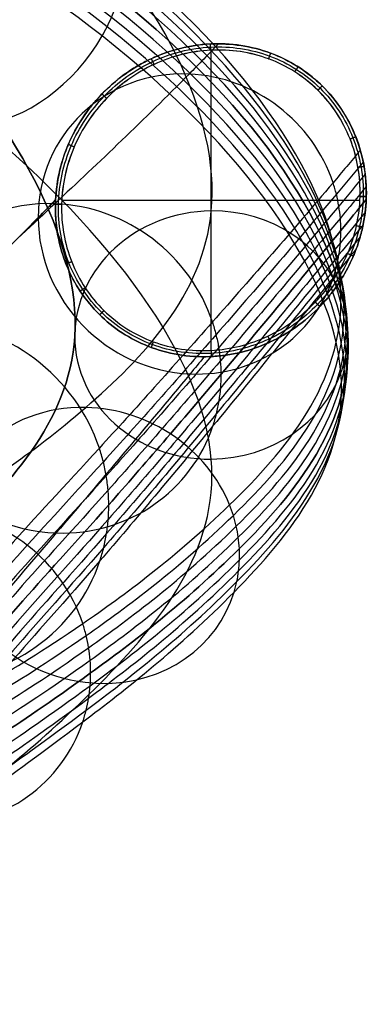
# Model space of a CAD drawing. Units: millimetres. Extents: x -155 to 155, y -156 to 246.
# Drawn here: x 126 to 155, y 112 to 194 of the extents above; entities that cross this region are included whole.
import ezdxf

# ---------------------------------------------------------------- set-up
doc = ezdxf.new("R2010")
doc.units = ezdxf.units.MM
doc.header["$MEASUREMENT"] = 0
for name, color, linetype in [('IGES level 0', 21, 'Continuous'), ('IGES level 3', 21, 'Continuous'), ('IGES level 6', 21, 'Continuous'), ('IGES level 8', 21, 'Continuous')]:
    doc.layers.add(name, color=color, linetype=linetype)

msp = doc.modelspace()

# ---------------------------------------------------------------- linework, layer by layer
at = {"layer": 'IGES level 0'}
for centre, radius, start, end in [((0, 0, 304.37), 153.43, 270, 90), ((0, 0, 304.37), 153.43, 270, 90), ((0, 0, 283.63), 153.43, 270, 90), ((0, 0, 283.63), 153.43, 270, 90), ((0, 0, 310), 145.79, 270, 90), ((0, 0, 310), 145.79, 270, 90), ((0, 0, 278), 145.789, 270, 90), ((0, 0, 278), 145.789, 270, 90), ((0, 0, 303.5), 145.29, 0, 90), ((0, 0, 303.5), 145.29, 360, 90), ((0, 0, 310), 145, 270, 90), ((0, 0, 310), 145, 270, 90), ((0, 0, 305.25), 144.28, 270, 90), ((0, 0, 307), 143.269, 270, 90), ((0, 0, 307), 143.269, 270, 90), ((0, 0, 308), 143.001, 270, 90), ((0, 0, 308), 143.001, 270, 90), ((0, 0, 302.827), 137.598, 0, 180), ((0, 0, 278), 137.5, 9.07297, 170.92703), ((0, 0, 278), 137.5, 9.07297, 170.92703), ((0, 0, 285.5), 130, 9.07297, 170.92703), ((0, 0, 302.162), 130, 9.07297, 170.92703), ((0, 0, 285.5), 130, 9.07297, 170.92703), ((0, 0, 293.831), 130, 9.07297, 170.92703), ((0, 0, 302.162), 130, 9.07297, 170.92703)]:
    msp.add_arc(centre, radius, start, end, dxfattribs=at)
for points, weights in [([(0, 155.002, 294), (310.003, 155.002, 294), (310.003, -155.002, 294), (0, -155.002, 294)], [0.960374310031, 0.32012477001, 0.32012477001, 0.960374310031]), ([(0, 150.535, 308.44), (301.07, 150.535, 308.44), (301.07, -150.535, 308.44), (0, -150.535, 308.44)], [0.870928470221, 0.290309490074, 0.290309490074, 0.870928470221]), ([(0, 150.535, 279.56), (301.069, 150.535, 279.56), (301.069, -150.535, 279.56), (0, -150.535, 279.56)], [0.870909957622, 0.290303319207, 0.290303319207, 0.870909957622]), ([(0, 143.587, 309.414), (287.173, 143.587, 309.414), (287.173, -143.587, 309.414), (0, -143.587, 309.414)], [0.816618819882, 0.272206273294, 0.272206273294, 0.816618819882]), ([(0, 143.069, 307.482), (286.139, 143.069, 307.482), (286.139, -143.069, 307.482), (0, -143.069, 307.482)], [0.967630715471, 0.322543571824, 0.322543571824, 0.967630715471]), ([(130.543, 20.846, 280.197), (99.243, 216.849, 280.197), (-99.243, 216.849, 280.197), (-130.543, 20.846, 280.197)], [0.816490653338, 0.357999748002, 0.357999748002, 0.816490653338])]:
    msp.add_rational_spline(points, weights, degree=3, dxfattribs=at)
at = {"layer": 'IGES level 3'}
for centre, radius in [((0, 0, 303.368), 144), ((0, 0, 304.864), 143.884), ((0, 0, 306.359), 143.769)]:
    msp.add_arc(centre, radius, 270, 90, dxfattribs=at)
for points in [[(0, 144, 303.368), (288, 144, 303.368), (288, -144, 303.368), (0, -144, 303.368)], [(0, 143.769, 306.359), (287.538, 143.769, 306.359), (287.538, -143.769, 306.359), (0, -143.769, 306.359)], [(0, 134.751, 305.617), (269.501, 134.751, 305.617), (269.501, -134.751, 305.617), (0, -134.751, 305.617)], [(0, 130.244, 305.213), (260.489, 130.244, 305.213), (260.489, -130.244, 305.213), (0, -130.244, 305.213)], [(0, 128.323, 302.02), (256.646, 128.323, 302.02), (256.646, -128.323, 302.02), (0, -128.323, 302.02)]]:
    msp.add_rational_spline(points, [1, 0.333333333333, 0.333333333333, 1], degree=3, dxfattribs=at)
at = {"layer": 'IGES level 6'}
for points, knots in [([(142.776, 191.768, 0.917), (141.966, 190.924, 4.624), (137.467, 186.297, 25.18), (129.207, 178.492, 62.49), (118.466, 168.515, 112.755), (110.346, 160.628, 163.394), (105.102, 154.46, 214.045), (102.747, 150.127, 264.661), (104.927, 147.173, 315.175), (110.107, 148.514, 365.628), (118.993, 152.346, 415.683), (131.461, 160.563, 463.44), (147.186, 176.847, 510.511), (133.927, 204.389, 550.477), (99.787, 226.334, 575.904), (63.441, 239.012, 585.156), (31.098, 244.813, 587.948), (10.022, 246.141, 588.381), (0, 246.161, 588.403)], [0.1313985, 0.1313985, 0.1313985, 0.1313985, 0.1449019, 0.2062704, 0.2671721, 0.3270795, 0.3861354, 0.4446038, 0.5027458, 0.5607754, 0.6193711, 0.6795665, 0.7408427, 0.8091383, 0.8697507, 0.9134973, 0.9489023, 0.9836728, 0.9836728, 0.9836728, 0.9836728]), ([(154.51, 182.973, 0.931), (153.754, 182.07, 4.694), (149.624, 177.159, 25.328), (142.264, 168.708, 62.811), (132.66, 157.983, 113.185), (125.021, 149.856, 163.672), (119.935, 143.718, 214.013), (117.723, 139.465, 264.255), (119.504, 136.733, 314.361), (123.222, 138.534, 364.396), (130.824, 143.134, 414.43), (143.52, 152.513, 463.01), (158.483, 170.045, 513.443), (140.493, 198.437, 561.168), (101.274, 219.763, 587.15), (63.305, 232.222, 596.148), (30.704, 238.056, 598.935), (9.981, 239.229, 599.239), (0, 239.231, 599.246)], [0.1312038, 0.1312038, 0.1312038, 0.1312038, 0.1449019, 0.2062704, 0.2671721, 0.3270795, 0.3861354, 0.4446038, 0.5027458, 0.5607754, 0.6193711, 0.6795665, 0.7408427, 0.8091383, 0.8697507, 0.9134973, 0.9489023, 0.9836728, 0.9836728, 0.9836728, 0.9836728]), ([(154.75, 181.999, 0.924), (154.006, 181.104, 4.631), (149.896, 176.177, 25.208), (142.569, 167.666, 62.636), (132.993, 156.85, 113.023), (125.363, 148.684, 163.538), (120.279, 142.536, 213.915), (118.073, 138.28, 264.194), (119.843, 135.574, 314.337), (123.513, 137.447, 364.411), (131.089, 142.15, 414.51), (143.847, 151.648, 463.214), (158.777, 169.283, 513.812), (140.443, 197.721, 561.711), (101.081, 218.989, 587.525), (63.146, 231.424, 596.456), (30.614, 237.243, 599.237), (9.971, 238.412, 599.528), (0, 238.413, 599.533)], [0.1314071, 0.1314071, 0.1314071, 0.1314071, 0.1449019, 0.2062704, 0.2671721, 0.3270795, 0.3861354, 0.4446038, 0.5027458, 0.5607754, 0.6193711, 0.6795665, 0.7408427, 0.8091383, 0.8697507, 0.9134973, 0.9489023, 0.9836728, 0.9836728, 0.9836728, 0.9836728]), ([(154.912, 180.995, 0.916), (154.182, 180.11, 4.56), (150.09, 175.167, 25.074), (142.793, 166.596, 62.439), (133.238, 155.685, 112.839), (125.613, 147.478, 163.386), (120.53, 141.318, 213.807), (118.329, 137.059, 264.13), (120.09, 134.379, 314.318), (123.72, 136.328, 364.438), (131.279, 141.14, 414.611), (144.103, 150.758, 463.445), (159.004, 168.498, 514.197), (140.328, 196.979, 562.219), (100.853, 218.187, 587.842), (62.972, 230.596, 596.702), (30.517, 236.399, 599.475), (9.961, 237.564, 599.753), (0, 237.565, 599.757)], [0.1316346, 0.1316346, 0.1316346, 0.1316346, 0.1449019, 0.2062704, 0.2671721, 0.3270795, 0.3861354, 0.4446038, 0.5027458, 0.5607754, 0.6193711, 0.6795665, 0.7408427, 0.8091383, 0.8697507, 0.9134973, 0.9489023, 0.9836728, 0.9836728, 0.9836728, 0.9836728]), ([(154.994, 179.963, 0.907), (154.278, 179.089, 4.482), (150.205, 174.132, 24.926), (142.932, 165.5, 62.22), (133.39, 154.492, 112.633), (125.767, 146.241, 163.218), (120.684, 140.067, 213.689), (118.487, 135.805, 264.064), (120.243, 133.152, 314.304), (123.839, 135.181, 364.477), (131.391, 140.105, 414.731), (144.286, 149.846, 463.702), (159.161, 167.69, 514.595), (140.148, 196.212, 562.69), (100.591, 217.36, 588.098), (62.782, 229.744, 596.881), (30.413, 235.528, 599.647), (9.95, 236.69, 599.912), (0, 236.691, 599.913)], [0.1318861, 0.1318861, 0.1318861, 0.1318861, 0.1449019, 0.2062704, 0.2671721, 0.3270795, 0.3861354, 0.4446038, 0.5027458, 0.5607754, 0.6193711, 0.6795665, 0.7408427, 0.8091383, 0.8697507, 0.9134973, 0.9489023, 0.9836728, 0.9836728, 0.9836728, 0.9836728]), ([(154.993, 178.907, 0.897), (154.293, 178.047, 4.396), (150.236, 173.075, 24.763), (142.983, 164.382, 61.98), (133.446, 153.274, 112.406), (125.822, 144.978, 163.033), (120.737, 138.79, 213.56), (118.544, 134.522, 263.994), (120.296, 131.896, 314.295), (123.869, 134.01, 364.53), (131.421, 139.05, 414.872), (144.392, 148.915, 463.985), (159.245, 166.864, 515.006), (139.902, 195.424, 563.121), (100.294, 216.51, 588.29), (62.575, 228.868, 596.992), (30.303, 234.633, 599.749), (9.938, 235.792, 600), (0, 235.792, 600)], [2.8624114, 2.8624114, 2.8624114, 2.8624114, 2.8751518, 2.9365203, 2.997422, 3.0573294, 3.1163853, 3.1748537, 3.2329957, 3.2910253, 3.349621, 3.4098164, 3.4710927, 3.5393882, 3.6000006, 3.6437472, 3.6791522, 3.7139227, 3.7139227, 3.7139227, 3.7139227]), ([(0, 235.792, 600), (9.938, 235.792, 600), (30.303, 234.633, 599.749), (62.575, 228.868, 596.992), (100.294, 216.51, 588.29), (139.902, 195.424, 563.121), (159.245, 166.864, 515.006), (144.392, 148.915, 463.985), (131.421, 139.05, 414.872), (123.869, 134.01, 364.53), (120.296, 131.896, 314.295), (118.544, 134.522, 263.994), (120.737, 138.79, 213.56), (125.822, 144.978, 163.033), (133.446, 153.274, 112.406), (142.983, 164.382, 61.98), (150.236, 173.075, 24.763), (154.293, 178.047, 4.396), (154.993, 178.907, 0.897)], [3.3460842, 3.3460842, 3.3460842, 3.3460842, 3.3808547, 3.4162597, 3.4600063, 3.5206187, 3.5889143, 3.6501905, 3.7103859, 3.7689816, 3.8270112, 3.8851532, 3.9436216, 4.0026775, 4.0625849, 4.1234866, 4.1848551, 4.1975955, 4.1975955, 4.1975955, 4.1975955]), ([(154.907, 177.85, 0.887), (154.223, 177.004, 4.305), (150.181, 172.021, 24.589), (142.942, 163.268, 61.722), (133.404, 152.06, 112.162), (125.774, 143.717, 162.834), (120.686, 137.512, 213.424), (118.496, 133.238, 263.923), (120.247, 130.641, 314.291), (123.805, 132.84, 364.594), (131.368, 137.997, 415.03), (144.417, 147.987, 464.288), (159.252, 166.037, 515.42), (139.594, 194.631, 563.5), (99.968, 215.657, 588.413), (62.358, 227.988, 597.03), (30.19, 233.732, 599.778), (9.926, 234.89, 600.016), (0, 234.89, 600.014)], [0.1324552, 0.1324552, 0.1324552, 0.1324552, 0.1449019, 0.2062704, 0.2671721, 0.3270795, 0.3861354, 0.4446038, 0.5027458, 0.5607754, 0.6193711, 0.6795665, 0.7408427, 0.8091383, 0.8697507, 0.9134973, 0.9489023, 0.9836728, 0.9836728, 0.9836728, 0.9836728]), ([(0, 234.564, 578.034), (9.819, 234.529, 578.031), (29.173, 233.071, 577.749), (59.136, 227.741, 575.137), (91.683, 215.386, 567.357), (121.188, 194.061, 547.708), (136.234, 166.659, 516.087), (120.129, 149.532, 470.045), (106.283, 139.932, 420.14), (95.925, 134.451, 368.154), (89.616, 131.818, 315.895), (87.063, 134.424, 263.611), (89.495, 138.958, 211.298), (94.957, 145.477, 159.071), (103.651, 154.08, 107.354), (115.553, 165.373, 56.923), (124.317, 173.775, 21.483), (128.823, 178.381, 2.685), (129.301, 178.873, 0.684)], [0.0163272, 0.0163272, 0.0163272, 0.0163272, 0.0510977, 0.0865027, 0.1302493, 0.1908617, 0.2591573, 0.3204335, 0.3806289, 0.4392246, 0.4972542, 0.5553962, 0.6138646, 0.6729205, 0.7328279, 0.7937296, 0.8550981, 0.8624114, 0.8624114, 0.8624114, 0.8624114]), ([(129.301, 178.873, 0.684), (128.823, 178.381, 2.685), (124.317, 173.775, 21.483), (115.553, 165.373, 56.923), (103.651, 154.08, 107.354), (94.957, 145.477, 159.071), (89.495, 138.958, 211.298), (87.063, 134.424, 263.611), (89.616, 131.818, 315.895), (95.925, 134.451, 368.154), (106.283, 139.932, 420.14), (120.129, 149.532, 470.045), (136.234, 166.659, 516.087), (121.188, 194.061, 547.708), (91.683, 215.386, 567.357), (59.136, 227.741, 575.137), (29.173, 233.071, 577.749), (9.819, 234.529, 578.031), (0, 234.564, 578.034)], [2, 2, 2, 2, 2.0073133, 2.0686818, 2.1295835, 2.1894909, 2.2485468, 2.3070152, 2.3651573, 2.4231868, 2.4817825, 2.5419779, 2.6032542, 2.6715497, 2.7321621, 2.7759087, 2.8113137, 2.8460842, 2.8460842, 2.8460842, 2.8460842]), ([(154.739, 176.815, 0.876), (154.071, 175.986, 4.21), (150.043, 170.992, 24.409), (142.813, 162.181, 61.454), (133.265, 150.874, 111.907), (125.627, 142.485, 162.627), (120.534, 136.264, 213.283), (118.347, 131.983, 263.852), (120.1, 129.413, 314.293), (123.652, 131.697, 364.669), (131.233, 136.971, 415.202), (144.363, 147.081, 464.604), (159.184, 165.228, 515.829), (139.231, 193.851, 563.82), (99.621, 214.819, 588.464), (62.134, 227.125, 596.996), (30.075, 232.845, 599.735), (9.914, 234.004, 599.959), (0, 234.004, 599.956)], [0.13276, 0.13276, 0.13276, 0.13276, 0.1449019, 0.2062704, 0.2671721, 0.3270795, 0.3861354, 0.4446038, 0.5027458, 0.5607754, 0.6193711, 0.6795665, 0.7408427, 0.8091383, 0.8697507, 0.9134973, 0.9489023, 0.9836728, 0.9836728, 0.9836728, 0.9836728]), ([(129.301, 178.873, 0.684), (128.823, 178.381, 2.685), (124.317, 173.775, 21.483), (115.553, 165.373, 56.923), (103.651, 154.08, 107.354), (94.957, 145.477, 159.071), (89.495, 138.958, 211.298), (87.063, 134.424, 263.611), (89.616, 131.818, 315.895), (95.925, 134.451, 368.154), (106.283, 139.932, 420.14), (120.129, 149.532, 470.045), (136.234, 166.659, 516.087), (121.188, 194.061, 547.708), (91.683, 215.386, 567.357), (59.136, 227.741, 575.137), (32.844, 232.418, 577.429), (17.483, 233.877, 577.866), (11.716, 234.205, 577.952)], [0.1375886, 0.1375886, 0.1375886, 0.1375886, 0.1449019, 0.2062704, 0.2671721, 0.3270795, 0.3861354, 0.4446038, 0.5027458, 0.5607754, 0.6193711, 0.6795665, 0.7408427, 0.8091383, 0.8697507, 0.9134973, 0.9489023, 0.9697132, 0.9697132, 0.9697132, 0.9697132]), ([(154.493, 175.807, 0.864), (153.842, 174.995, 4.112), (149.825, 169.991, 24.222), (142.598, 161.126, 61.176), (133.033, 149.722, 111.642), (125.384, 141.286, 162.413), (120.286, 135.048, 213.139), (118.1, 130.76, 263.782), (119.857, 128.217, 314.299), (123.412, 130.585, 364.754), (131.021, 135.975, 415.386), (144.231, 146.201, 464.931), (159.043, 164.439, 516.231), (138.818, 193.087, 564.082), (99.256, 213.999, 588.447), (61.904, 226.279, 596.892), (29.96, 231.977, 599.622), (9.902, 233.137, 599.833), (0, 233.137, 599.828)], [0.133074, 0.133074, 0.133074, 0.133074, 0.1449019, 0.2062704, 0.2671721, 0.3270795, 0.3861354, 0.4446038, 0.5027458, 0.5607754, 0.6193711, 0.6795665, 0.7408427, 0.8091383, 0.8697507, 0.9134973, 0.9489023, 0.9836728, 0.9836728, 0.9836728, 0.9836728]), ([(154.173, 174.828, 0.852), (153.538, 174.033, 4.011), (149.53, 169.023, 24.031), (142.302, 160.106, 60.891), (132.712, 148.607, 111.369), (125.048, 140.125, 162.192), (119.944, 133.87, 212.991), (117.759, 129.574, 263.713), (119.522, 127.056, 314.311), (123.09, 129.508, 364.848), (130.735, 135.011, 415.582), (144.026, 145.349, 465.269), (158.832, 163.672, 516.624), (138.356, 192.341, 564.287), (98.874, 213.2, 588.363), (61.671, 225.456, 596.721), (29.845, 231.13, 599.441), (9.89, 232.291, 599.64), (0, 232.291, 599.634)], [0.1333957, 0.1333957, 0.1333957, 0.1333957, 0.1449019, 0.2062704, 0.2671721, 0.3270795, 0.3861354, 0.4446038, 0.5027458, 0.5607754, 0.6193711, 0.6795665, 0.7408427, 0.8091383, 0.8697507, 0.9134973, 0.9489023, 0.9836728, 0.9836728, 0.9836728, 0.9836728]), ([(141.602, 165.904, 0.665), (141.209, 165.429, 2.459), (137.125, 160.505, 21.07), (129.328, 151.264, 56.413), (118.631, 138.84, 107.004), (110.433, 129.827, 158.71), (105.13, 123.288, 210.812), (102.86, 118.819, 262.943), (104.984, 116.542, 315.016), (109.687, 119.947, 367.056), (118.712, 126.635, 419.329), (133.06, 137.885, 470.589), (148.292, 156.676, 520.582), (127.162, 185.096, 560.352), (92.19, 205.562, 579.744), (58.27, 217.596, 586.972), (28.378, 222.89, 589.551), (9.735, 224.18, 589.649), (0, 224.196, 589.631)], [0.1383504, 0.1383504, 0.1383504, 0.1383504, 0.1449019, 0.2062704, 0.2671721, 0.3270795, 0.3861354, 0.4446038, 0.5027458, 0.5607754, 0.6193711, 0.6795665, 0.7408427, 0.8091383, 0.8697507, 0.9134973, 0.9489023, 0.9836728, 0.9836728, 0.9836728, 0.9836728]), ([(117.259, 194.424, 547.088), (115.67, 188.978, 549.472), (118.242, 184.811, 554.566), (126.806, 185.377, 561.568), (131.119, 188.611, 563.061), (133.565, 193.173, 562.026), (133.928, 193.953, 561.802), (134.244, 194.75, 561.525), (134.421, 195.291, 561.304), (134.5, 195.563, 561.185)], [0.5, 0.5, 0.5, 0.5, 0.75, 0.75, 0.95, 0.9625, 0.975, 0.9875, 1, 1, 1, 1]), ([(129.288, 178.526, 0.68), (129.326, 180.222, 0.696), (129.701, 181.909, 0.715), (131.011, 184.981, 0.754), (131.972, 186.423, 0.776), (134.301, 188.827, 0.817), (135.699, 189.833, 0.838), (138.757, 191.25, 0.877), (140.42, 191.671, 0.895), (143.808, 191.835, 0.925), (145.511, 191.585, 0.937), (147.895, 190.698, 0.949), (148.647, 190.323, 0.951), (150.078, 189.414, 0.955), (150.75, 188.878, 0.955), (152.549, 187.11, 0.954), (153.51, 185.654, 0.948), (154.436, 183.314, 0.934), (154.67, 182.487, 0.928), (154.96, 180.82, 0.914), (155.02, 179.983, 0.907), (155, 179.144, 0.899)], [-0.03751212, -0.03751212, -0.03751212, -0.03751212, -0.03268003, -0.03268003, -0.02784795, -0.02784795, -0.02301586, -0.02301586, -0.01818378, -0.01818378, -0.01335169, -0.01335169, -0.01093565, -0.01093565, -0.00851961, -0.00851961, -0.00368752, -0.00368752, -0.00127148, -0.00127148, 0.00114456, 0.00114456, 0.00114456, 0.00114456]), ([(155, 179.144, 0.899), (155.085, 182.765, 0.934), (153.681, 185.958, 0.952), (150.29, 189.349, 0.956), (148.916, 190.268, 0.957), (145.844, 191.5, 0.946), (144.116, 191.818, 0.93), (141.89, 191.748, 0.908), (141.53, 191.717, 0.905), (140.737, 191.618, 0.898), (140.336, 191.549, 0.894), (139.123, 191.279, 0.881), (138.301, 191.015, 0.871), (137.073, 190.477, 0.856), (136.811, 190.344, 0.852), (136.171, 189.998, 0.844), (135.839, 189.802, 0.84), (134.819, 189.134, 0.825), (134.105, 188.58, 0.814), (133.356, 187.846, 0.8), (133.29, 187.781, 0.799), (133.224, 187.714, 0.798), (133.18, 187.669, 0.797), (133.168, 187.657, 0.797), (133.004, 187.488, 0.794), (132.88, 187.354, 0.792), (132.524, 186.956, 0.785), (132.31, 186.697, 0.78), (131.734, 185.95, 0.767), (131.434, 185.492, 0.759), (130.722, 184.301, 0.742), (130.49, 183.754, 0.738), (130.378, 183.497, 0.735), (130.368, 183.473, 0.735), (130.358, 183.449, 0.734), (130.356, 183.444, 0.734), (130.332, 183.387, 0.734), (130.296, 183.303, 0.733), (130.17, 182.994, 0.729), (130.068, 182.716, 0.725), (129.844, 182.056, 0.717), (129.723, 181.625, 0.712), (129.433, 180.371, 0.699), (129.336, 179.587, 0.692), (129.301, 178.873, 0.684)], [1, 1, 1, 1, 1.25, 1.25, 1.375, 1.375, 1.5, 1.5, 1.53125, 1.53125, 1.5625, 1.5625, 1.625, 1.625, 1.65625, 1.65625, 1.6875, 1.6875, 1.75, 1.75, 1.753906, 1.755859, 1.755859, 1.757812, 1.757812, 1.765625, 1.765625, 1.78125, 1.78125, 1.8125, 1.8125, 1.875, 1.875, 1.882812, 1.882812, 1.884766, 1.884766, 1.886719, 1.890625, 1.90625, 1.90625, 1.9375, 1.9375, 2, 2, 2, 2]), ([(129.544, 178.519, 0.34), (129.583, 180.182, 0.348), (129.953, 181.837, 0.357), (131.24, 184.848, 0.377), (132.183, 186.263, 0.388), (134.468, 188.621, 0.409), (135.839, 189.609, 0.419), (138.837, 191, 0.439), (140.466, 191.414, 0.448), (143.788, 191.579, 0.462), (145.456, 191.335, 0.468), (147.791, 190.468, 0.474), (148.528, 190.101, 0.476), (149.928, 189.212, 0.477), (150.587, 188.687, 0.478), (152.348, 186.955, 0.477), (153.288, 185.53, 0.474), (154.194, 183.237, 0.467), (154.422, 182.427, 0.464), (154.704, 180.794, 0.457), (154.762, 179.974, 0.454), (154.742, 179.15, 0.45)], [-0.03751212, -0.03751212, -0.03751212, -0.03751212, -0.03268003, -0.03268003, -0.02784795, -0.02784795, -0.02301586, -0.02301586, -0.01818378, -0.01818378, -0.01335169, -0.01335169, -0.01093565, -0.01093565, -0.00851961, -0.00851961, -0.00368752, -0.00368752, -0.00127148, -0.00127148, 0.00114456, 0.00114456, 0.00114456, 0.00114456]), ([(154.485, 179.157), (154.505, 179.964), (154.449, 180.767), (154.174, 182.366), (153.951, 183.16), (153.066, 185.405), (152.147, 186.801), (150.423, 188.496), (149.779, 189.009), (148.408, 189.88), (147.687, 190.238), (145.401, 191.084), (143.767, 191.322), (140.513, 191.158), (138.918, 190.751), (135.979, 189.385), (134.635, 188.416), (132.394, 186.103), (131.468, 184.716), (130.204, 181.764), (129.84, 180.143), (129.8, 178.513)], [-0.00114456, -0.00114456, -0.00114456, -0.00114456, 0.00127148, 0.00127148, 0.00368752, 0.00368752, 0.00851961, 0.00851961, 0.01093565, 0.01093565, 0.01335169, 0.01335169, 0.01818378, 0.01818378, 0.02301586, 0.02301586, 0.02784795, 0.02784795, 0.03268003, 0.03268003, 0.03751212, 0.03751212, 0.03751212, 0.03751212]), ([(154.485, 179.157), (154.505, 179.988), (154.447, 180.799), (154.17, 182.383), (153.958, 183.142), (153.052, 185.442), (152.174, 186.774), (149.821, 189.087), (148.448, 189.956), (146.163, 190.802), (145.383, 191.003), (143.789, 191.243), (142.952, 191.281), (141.328, 191.199), (140.532, 191.081), (138.968, 190.69), (138.185, 190.41), (135.977, 189.383), (134.658, 188.44), (132.942, 186.669), (132.433, 186.039), (131.54, 184.699), (131.161, 184), (130.51, 182.48), (130.261, 181.706), (129.916, 180.13), (129.82, 179.348), (129.8, 178.513)], [0, 0, 0, 0, 0.0625, 0.0625, 0.125, 0.125, 0.25, 0.25, 0.375, 0.375, 0.4375, 0.4375, 0.5, 0.5, 0.5625, 0.5625, 0.625, 0.625, 0.75, 0.75, 0.8125, 0.8125, 0.875, 0.875, 0.9375, 0.9375, 1, 1, 1, 1]), ([(152.9, 176.343, 11.401), (152.899, 176.685, 11.483), (152.869, 177.364, 11.642), (152.743, 178.363, 11.859), (152.539, 179.34, 12.055), (150.87, 185.045, 13.106), (145.869, 189.032, 13.08), (133.432, 189.558, 10.739), (127.84, 184.242, 8.341), (127.862, 177.402, 6.688)], [0, 0, 0, 0, 0.0125, 0.025, 0.0375, 0.05, 0.25, 0.25, 0.5, 0.5, 0.5, 0.5]), ([(154.742, 179.15, 0.45), (154.723, 178.327, 0.446), (154.622, 177.49, 0.441), (154.27, 175.882, 0.432), (154.021, 175.099, 0.427), (153.047, 172.815, 0.412), (152.124, 171.428, 0.402), (149.814, 169.039, 0.381), (148.462, 168.069, 0.371), (145.445, 166.664, 0.351), (143.819, 166.259, 0.342), (140.512, 166.089, 0.328), (138.835, 166.336, 0.322), (135.743, 167.481, 0.314), (134.306, 168.39, 0.313), (132.537, 170.127, 0.313), (131.999, 170.778, 0.314), (131.09, 172.151, 0.317), (130.706, 172.882, 0.318), (129.786, 175.204, 0.325), (129.506, 176.856, 0.332), (129.544, 178.519, 0.34)], [-0.0761688, -0.0761688, -0.0761688, -0.0761688, -0.07375275, -0.07375275, -0.07133671, -0.07133671, -0.06650463, -0.06650463, -0.06167254, -0.06167254, -0.05684046, -0.05684046, -0.05200837, -0.05200837, -0.04717629, -0.04717629, -0.04476024, -0.04476024, -0.0423442, -0.0423442, -0.03751212, -0.03751212, -0.03751212, -0.03751212]), ([(129.8, 178.513), (129.78, 177.678), (129.839, 176.863), (130.117, 175.275), (130.33, 174.514), (131.238, 172.218), (132.128, 170.876), (134.473, 168.574), (135.85, 167.707), (138.902, 166.579), (140.515, 166.342), (143.79, 166.515), (145.366, 166.912), (148.321, 168.292), (149.638, 169.235), (151.922, 171.598), (152.81, 172.93), (154.101, 175.952), (154.444, 177.524), (154.485, 179.157)], [1, 1, 1, 1, 1.0625, 1.0625, 1.125, 1.125, 1.25, 1.25, 1.375, 1.375, 1.5, 1.5, 1.625, 1.625, 1.75, 1.75, 1.875, 1.875, 2, 2, 2, 2]), ([(129.8, 178.513), (129.78, 177.678), (129.839, 176.863), (130.117, 175.275), (130.33, 174.514), (131.238, 172.218), (132.128, 170.876), (134.473, 168.574), (135.85, 167.707), (138.902, 166.579), (140.515, 166.342), (143.79, 166.515), (145.366, 166.912), (148.321, 168.292), (149.638, 169.235), (151.922, 171.598), (152.81, 172.93), (154.101, 175.952), (154.444, 177.524), (154.485, 179.157)], [1, 1, 1, 1, 1.0625, 1.0625, 1.125, 1.125, 1.25, 1.25, 1.375, 1.375, 1.5, 1.5, 1.625, 1.625, 1.75, 1.75, 1.875, 1.875, 2, 2, 2, 2]), ([(155, 179.144, 0.899), (154.999, 179.104, 0.899), (154.998, 179.065, 0.898), (154.996, 178.986, 0.898), (154.994, 178.942, 0.897), (154.993, 178.907, 0.897)], [3, 3, 3, 3, 3.5, 3.5, 4, 4, 4, 4]), ([(143, 164.457, 62.143), (142.998, 164.833, 62.226), (142.964, 165.578, 62.385), (142.825, 166.673, 62.601), (142.601, 167.744, 62.796), (140.767, 173.995, 63.833), (135.287, 178.334, 63.754), (121.673, 178.817, 61.276), (115.559, 172.939, 58.811), (115.592, 165.431, 57.153)], [0, 0, 0, 0, 0.0125, 0.025, 0.0375, 0.05, 0.25, 0.25, 0.5, 0.5, 0.5, 0.5]), ([(129.288, 178.526, 0.68), (129.203, 174.893, 0.646), (130.623, 171.676, 0.627), (134.057, 168.278, 0.625), (135.443, 167.364, 0.626), (138.536, 166.15, 0.637), (140.272, 165.844, 0.653), (142.275, 165.923, 0.671), (142.461, 165.935, 0.672), (142.858, 165.969, 0.676), (143.058, 165.991, 0.678), (143.66, 166.072, 0.683), (144.065, 166.145, 0.687), (145.285, 166.427, 0.7), (146.107, 166.699, 0.71), (147.123, 167.156, 0.722), (147.26, 167.223, 0.724), (147.573, 167.379, 0.728), (147.733, 167.463, 0.73), (148.22, 167.732, 0.736), (148.557, 167.934, 0.741), (149.587, 168.624, 0.755), (150.304, 169.193, 0.767), (151.052, 169.943, 0.78), (151.096, 169.988, 0.781), (151.184, 170.078, 0.783), (151.265, 170.162, 0.784), (151.458, 170.369, 0.788), (151.58, 170.506, 0.79), (151.927, 170.909, 0.797), (152.134, 171.169, 0.802), (152.688, 171.914, 0.815), (152.971, 172.363, 0.822), (153.629, 173.501, 0.838), (153.826, 173.979, 0.841), (153.886, 174.117, 0.843), (153.888, 174.121, 0.843), (153.891, 174.128, 0.843), (153.908, 174.169, 0.843), (153.943, 174.249, 0.844), (154.01, 174.409, 0.846), (154.159, 174.782, 0.851), (154.272, 175.1, 0.855), (154.479, 175.732, 0.863), (154.593, 176.149, 0.868), (154.775, 176.967, 0.877), (154.845, 177.368, 0.882), (154.921, 177.956, 0.888), (154.941, 178.15, 0.89), (154.965, 178.437, 0.892), (154.972, 178.532, 0.893), (154.984, 178.72, 0.895), (154.988, 178.801, 0.896), (154.993, 178.907, 0.897)], [1.862411, 1.862411, 1.862411, 1.862411, 2.112411, 2.112411, 2.237411, 2.237411, 2.362411, 2.362411, 2.378036, 2.378036, 2.393661, 2.393661, 2.424911, 2.424911, 2.487411, 2.487411, 2.503036, 2.503036, 2.518661, 2.518661, 2.549911, 2.549911, 2.612411, 2.612411, 2.616318, 2.616318, 2.620224, 2.620224, 2.628036, 2.628036, 2.643661, 2.643661, 2.674911, 2.674911, 2.737411, 2.737411, 2.739365, 2.739365, 2.741318, 2.741318, 2.745224, 2.753036, 2.768661, 2.768661, 2.799911, 2.799911, 2.831161, 2.831161, 2.846786, 2.846786, 2.854599, 2.854599, 2.862411, 2.862411, 2.862411, 2.862411]), ([(154.993, 178.907, 0.897), (154.962, 178.164, 0.89), (154.867, 177.376, 0.882), (154.593, 176.149, 0.868), (154.479, 175.732, 0.863), (154.272, 175.1, 0.855), (154.197, 174.888, 0.853), (154.074, 174.569, 0.849), (154.01, 174.409, 0.846), (153.943, 174.249, 0.844), (153.908, 174.169, 0.843), (153.891, 174.128, 0.843), (153.888, 174.121, 0.843), (153.886, 174.117, 0.843), (153.826, 173.979, 0.841), (153.629, 173.501, 0.838), (152.971, 172.363, 0.822), (152.688, 171.914, 0.815), (152.134, 171.169, 0.802), (151.927, 170.909, 0.797), (151.58, 170.506, 0.79), (151.458, 170.369, 0.788), (151.265, 170.162, 0.784), (151.184, 170.078, 0.783), (151.096, 169.988, 0.781), (151.052, 169.943, 0.78), (150.304, 169.193, 0.767), (149.587, 168.624, 0.755), (148.557, 167.934, 0.741), (148.22, 167.732, 0.736), (147.733, 167.463, 0.73), (147.573, 167.379, 0.728), (147.26, 167.223, 0.724), (147.123, 167.156, 0.722), (146.107, 166.699, 0.71), (145.285, 166.427, 0.7), (144.065, 166.145, 0.687), (143.66, 166.072, 0.683), (143.058, 165.991, 0.678), (142.858, 165.969, 0.676), (142.461, 165.935, 0.672), (142.275, 165.923, 0.671), (140.272, 165.844, 0.653), (138.536, 166.15, 0.637), (135.443, 167.364, 0.626), (134.057, 168.278, 0.625), (131.768, 170.543, 0.627), (130.842, 171.913, 0.631), (129.896, 174.225, 0.645), (129.655, 175.039, 0.651), (129.419, 176.311, 0.66), (129.361, 176.744, 0.664), (129.308, 177.404, 0.67), (129.29, 177.737, 0.673), (129.284, 178.13, 0.676), (129.285, 178.299, 0.678), (129.286, 178.412, 0.679), (129.287, 178.483, 0.68), (129.288, 178.526, 0.68)], [4, 4, 4, 4, 4.0625, 4.0625, 4.09375, 4.09375, 4.109375, 4.109375, 4.117188, 4.121094, 4.121094, 4.123047, 4.123047, 4.125, 4.125, 4.1875, 4.1875, 4.21875, 4.21875, 4.234375, 4.234375, 4.242188, 4.242188, 4.246094, 4.246094, 4.25, 4.25, 4.3125, 4.3125, 4.34375, 4.34375, 4.359375, 4.359375, 4.375, 4.375, 4.4375, 4.4375, 4.46875, 4.46875, 4.484375, 4.484375, 4.5, 4.5, 4.625, 4.625, 4.75, 4.75, 4.875, 4.875, 4.9375, 4.9375, 4.96875, 4.96875, 4.984375, 4.992188, 4.996094, 4.996094, 5, 5, 5, 5]), ([(129.301, 178.873, 0.684), (129.298, 178.814, 0.683), (129.296, 178.755, 0.682), (129.291, 178.64, 0.681), (129.29, 178.601, 0.681), (129.288, 178.526, 0.68)], [0.862411, 0.862411, 0.862411, 0.862411, 1.362411, 1.362411, 1.862411, 1.862411, 1.862411, 1.862411]), ([(153.48, 167.811, 512.659), (153.48, 168.094, 512.528), (153.455, 168.654, 512.268), (153.344, 169.476, 511.885), (153.163, 170.275, 511.511), (151.673, 174.924, 509.322), (147.171, 178.004, 507.779), (135.948, 177.892, 507.537), (130.886, 173.246, 509.553), (130.886, 167.585, 512.171)], [0, 0, 0, 0, 0.0125, 0.025, 0.0375, 0.05, 0.25, 0.25, 0.5, 0.5, 0.5, 0.5]), ([(127.862, 177.402, 6.688), (127.883, 170.562, 5.036), (133.511, 164.771, 4.749), (145.948, 164.246, 7.09), (150.925, 167.811, 8.942), (152.558, 173.377, 10.614), (152.755, 174.336, 10.886), (152.875, 175.325, 11.149), (152.901, 176.001, 11.318), (152.9, 176.343, 11.401)], [0.5, 0.5, 0.5, 0.5, 0.75, 0.75, 0.95, 0.9625, 0.975, 0.9875, 1, 1, 1, 1]), ([(133.7, 153.67, 112.825), (133.698, 154.076, 112.902), (133.661, 154.883, 113.05), (133.51, 156.068, 113.252), (133.267, 157.225, 113.432), (131.283, 163.977, 114.39), (125.365, 168.622, 114.276), (110.666, 169.012, 111.859), (104.068, 162.585, 109.509), (104.108, 154.453, 107.958)], [0, 0, 0, 0, 0.0125, 0.025, 0.0375, 0.05, 0.25, 0.25, 0.5, 0.5, 0.5, 0.5]), ([(130.886, 167.585, 512.171), (130.886, 161.925, 514.789), (135.948, 157.38, 517.024), (147.171, 157.492, 517.266), (151.673, 160.662, 515.918), (153.163, 165.34, 513.793), (153.344, 166.143, 513.426), (153.455, 166.967, 513.048), (153.48, 167.528, 512.79), (153.48, 167.811, 512.659)], [0.5, 0.5, 0.5, 0.5, 0.75, 0.75, 0.95, 0.9625, 0.975, 0.9875, 1, 1, 1, 1]), ([(115.592, 165.431, 57.153), (115.625, 157.922, 55.495), (121.792, 151.608, 55.267), (135.406, 151.124, 57.746), (140.849, 155.076, 59.655), (142.629, 161.198, 61.351), (142.844, 162.253, 61.625), (142.974, 163.339, 61.891), (143.002, 164.082, 62.06), (143, 164.457, 62.143)], [0.5, 0.5, 0.5, 0.5, 0.75, 0.75, 0.95, 0.9625, 0.975, 0.9875, 1, 1, 1, 1]), ([(144.5, 150.043, 463.574), (144.483, 150.358, 463.477), (144.424, 150.982, 463.291), (144.257, 151.899, 463.036), (144.016, 152.794, 462.803), (142.147, 158.014, 461.549), (137.139, 161.594, 461.506), (125.11, 161.859, 464.06), (119.953, 156.869, 466.782), (120.284, 150.576, 468.715)], [0, 0, 0, 0, 0.0125, 0.025, 0.0375, 0.05, 0.25, 0.25, 0.5, 0.5, 0.5, 0.5]), ([(104.108, 154.453, 107.958), (104.148, 146.321, 106.406), (110.81, 139.543, 106.237), (125.509, 139.154, 108.655), (131.384, 143.488, 110.481), (133.302, 150.136, 112.08), (133.533, 151.281, 112.339), (133.673, 152.458, 112.588), (133.702, 153.263, 112.747), (133.7, 153.67, 112.825)], [0.5, 0.5, 0.5, 0.5, 0.75, 0.75, 0.95, 0.9625, 0.975, 0.9875, 1, 1, 1, 1]), ([(132.2, 139.764, 414.071), (132.2, 140.119, 414.018), (132.172, 140.823, 413.919), (132.047, 141.857, 413.791), (131.842, 142.868, 413.682), (130.163, 148.765, 413.149), (125.086, 152.836, 413.585), (112.429, 153.215, 416.124), (106.72, 147.624, 418.127), (106.719, 140.527, 419.182)], [0, 0, 0, 0, 0.0125, 0.025, 0.0375, 0.05, 0.25, 0.25, 0.5, 0.5, 0.5, 0.5]), ([(120.284, 150.576, 468.715), (120.614, 144.283, 470.649), (126.308, 139.055, 471.067), (138.337, 138.79, 468.513), (142.98, 142.158, 466.421), (144.304, 147.308, 464.489), (144.451, 148.194, 464.174), (144.522, 149.106, 463.868), (144.517, 149.729, 463.671), (144.5, 150.043, 463.574)], [0.5, 0.5, 0.5, 0.5, 0.75, 0.75, 0.95, 0.9625, 0.975, 0.9875, 1, 1, 1, 1]), ([(106.719, 140.527, 419.182), (106.718, 133.431, 420.238), (112.426, 127.498, 419.95), (125.083, 127.119, 417.411), (130.161, 130.884, 415.809), (131.842, 136.681, 414.603), (132.046, 137.679, 414.412), (132.171, 138.707, 414.234), (132.2, 139.409, 414.123), (132.2, 139.764, 414.071)], [0.5, 0.5, 0.5, 0.5, 0.75, 0.75, 0.95, 0.9625, 0.975, 0.9875, 1, 1, 1, 1])]:
    msp.add_open_spline(points, degree=3, knots=knots, dxfattribs=at)
for points, degree in [([(142.14, 191.24), (142.127, 191.497, 0.455), (142.114, 191.753, 0.91)], 2), ([(137.449, 190.068), (137.338, 190.305, 0.429), (137.228, 190.541, 0.858)], 2), ([(142.143, 191.24), (142.143, 178.834), (142.143, 166.428)], 2), ([(146.925, 190.52), (147.013, 190.757, 0.472), (147.1, 190.994, 0.945)], 2), ([(149.093, 189.444), (149.228, 189.657, 0.477), (149.363, 189.869, 0.953)], 2), ([(150.998, 187.931), (151.174, 188.11, 0.477), (151.35, 188.288, 0.955)], 2), ([(133.514, 187.259), (133.326, 187.442, 0.398), (133.137, 187.625, 0.796)], 2), ([(153.656, 183.908), (153.892, 184.001, 0.469), (154.128, 184.094, 0.939)], 2), ([(130.836, 183.24), (130.596, 183.343, 0.367), (130.356, 183.445, 0.734)], 2), ([(154.311, 181.567), (154.563, 181.61, 0.461), (154.815, 181.654, 0.921)], 2), ([(154.485, 179.157), (154.742, 179.15, 0.45), (155, 179.144, 0.899)], 2), ([(155, 179.144, 0.899), (154.742, 179.15, 0.45), (154.485, 179.157)], 2), ([(154.993, 178.907, 0.897), (154.994, 178.946, 0.897), (154.997, 179.026, 0.898), (154.999, 179.104, 0.899), (155, 179.144, 0.899)], 3), ([(129.288, 178.526, 0.68), (129.544, 178.519, 0.34), (129.8, 178.513)], 2), ([(129.8, 178.513), (129.544, 178.519, 0.34), (129.288, 178.526, 0.68)], 2), ([(129.812, 178.833), (142.142, 178.833), (154.472, 178.833)], 2), ([(154.192, 176.742), (154.446, 176.686, 0.437), (154.7, 176.63, 0.873)], 2), ([(153.455, 174.441), (153.696, 174.338, 0.422), (153.937, 174.235, 0.844)], 2), ([(130.633, 173.749), (130.4, 173.656, 0.321), (130.167, 173.564, 0.642)], 2), ([(131.752, 171.602), (131.545, 171.464, 0.315), (131.337, 171.327, 0.631)], 2), ([(150.78, 170.416), (150.969, 170.234, 0.391), (151.158, 170.051, 0.782)], 2), ([(133.301, 169.725), (133.127, 169.548, 0.313), (132.953, 169.371, 0.626)], 2), ([(137.376, 167.143), (137.289, 166.909, 0.318), (137.202, 166.674, 0.636)], 2), ([(146.844, 167.602), (146.953, 167.366, 0.361), (147.063, 167.131, 0.722)], 2), ([(142.153, 166.428), (142.166, 166.174, 0.335), (142.179, 165.92, 0.67)], 2)]:
    msp.add_open_spline(points, degree=degree, dxfattribs=at)
at = {"layer": 'IGES level 8'}
msp.add_arc((0, 31.55, 209), 137.5, 270, 90, dxfattribs=at)
msp.add_arc((0, 31.55, 209), 137.5, 270, 90, dxfattribs=at)
for points in [[(0, 160.05, 218), (257, 160.05, 218), (257, -96.95, 218), (0, -96.95, 218)], [(0, 160.05, 200), (257, 160.05, 200), (257, -96.95, 200), (0, -96.95, 200)]]:
    msp.add_rational_spline(points, [1, 0.333333333333, 0.333333333333, 1], degree=3, dxfattribs=at)

doc.saveas('drawing.dxf')
